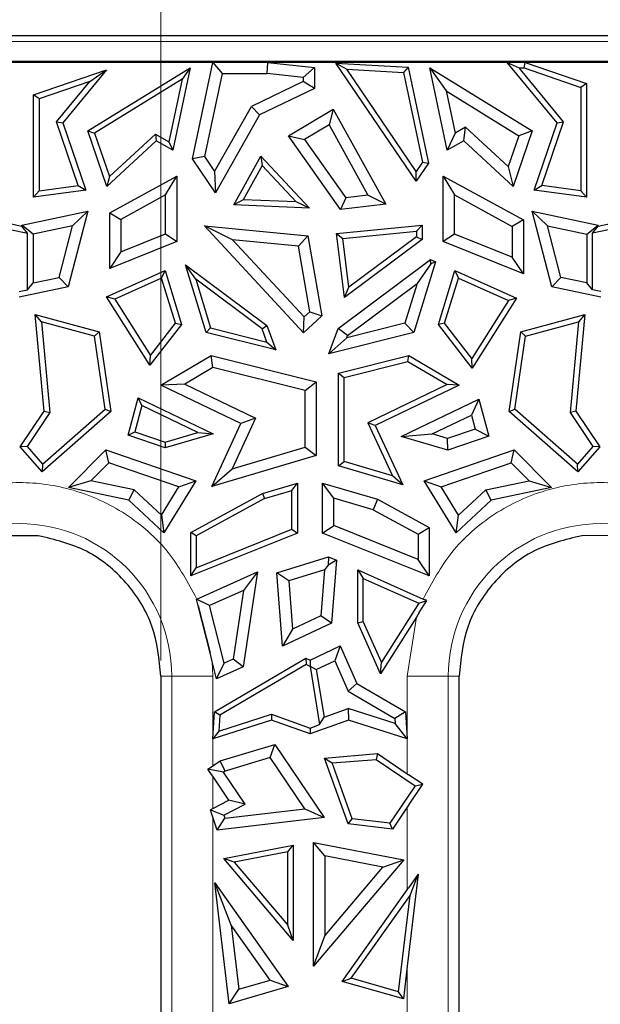
# Model space of a CAD drawing. Units: millimetres. Extents: x 0 to 420, y 0 to 297.
# Drawn here: x 194 to 205, y 190 to 209 of the extents above; entities that cross this region are included whole.
import ezdxf

# ---------------------------------------------------------------- set-up
doc = ezdxf.new("R2010")
doc.units = ezdxf.units.MM
doc.styles.add('SLDTEXTSTYLE0', font='TXT', dxfattribs={"width": 0.605})
doc.dimstyles.new('SLDDIMSTYLE1', dxfattribs={"dimtxt": 3.081982, "dimasz": 2.5, "dimexe": 0, "dimexo": 0.0625, "dimgap": 0.770496, "dimtad": 1, "dimlfac": 2.5, "dimrnd": 1e-09, "dimzin": 12, "dimdsep": 46, "dimtxsty": 'SLDTEXTSTYLE0', "dimsah": 1, "dimcen": 0.09, "dimadec": 0, "dimazin": 3, "dimtfac": 1, "dimtdec": 3, "dimtmove": 0, "dimatfit": 0, "dimfxl": 0, "dimfrac": 2, "dimtolj": 1, "dimtzin": 12, "dimarcsym": 0})

# ---------------------------------------------------------------- blocks, each defined once
blk = doc.blocks.new('_D_2')
at = {"color": 7, "linetype": 'Continuous', "lineweight": 0}
for p, q in [((191.692, 196.877), (191.692, 217.805)), ((197.092, 196.877), (197.092, 217.805)), ((191.692, 216.805), (186.692, 216.805)), ((191.692, 216.805), (197.092, 216.805)), ((197.092, 216.805), (202.092, 216.805))]:
    blk.add_line(p, q, dxfattribs=at)
at = {"color": 7, "linetype": 'Continuous', "lineweight": 18}
for points in [[(191.692, 216.805), (189.192, 217.18), (189.192, 216.43)], [(197.092, 216.805), (199.592, 216.43), (199.592, 217.18)]]:
    blk.add_solid(points, dxfattribs=at)
at = {"color": 7, "linetype": 'Continuous', "lineweight": 18, "insert": (190.277, 220.898), "char_height": 3.175, "attachment_point": 1, "rotation": 0, "style": 'SLDTEXTSTYLE0'}
blk.add_mtext('13.5', dxfattribs=at)

msp = doc.modelspace()

# ---------------------------------------------------------------- linework, layer by layer
at = {"color": 7, "linetype": 'Continuous', "lineweight": 25}
for p, q in [((211.8352, 208.7768), (183.5324, 208.7768)), ((211.6075, 208.2882), (183.7501, 208.2882)), ((211.6075, 208.2703), (183.7501, 208.2703)), ((198.0834, 208.2702), (194.1214, 208.2702)), ((197.6942, 206.4322), (198.0834, 208.2702)), ((198.0834, 208.2702), (198.2561, 208.0571)), ((199.1142, 208.0571), (199.126, 208.2702)), ((199.126, 208.2702), (200.0183, 208.1711)), ((203.6896, 208.2702), (199.126, 208.2702)), ((201.9553, 206.0038), (200.4249, 208.256)), ((200.4249, 208.256), (200.633, 208.1382)), ((200.4249, 208.256), (201.8009, 208.178)), ((203.6896, 208.2702), (203.9147, 208.1643)), ((204.6438, 207.1173), (203.6896, 208.2702)), ((204.0142, 208.1643), (204.0319, 208.2702)), ((205.7434, 208.2702), (204.0319, 208.2702)), ((204.0319, 208.2702), (205.2014, 207.8677)), ((194.6634, 207.6488), (196.0581, 208.1287)), ((196.0581, 208.1287), (195.221, 207.1173)), ((195.6986, 206.9653), (197.6503, 208.1684)), ((195.7363, 207.906), (196.0581, 208.1287)), ((197.6503, 208.1684), (197.3171, 206.5948)), ((197.6503, 208.1684), (197.4955, 207.9486)), ((198.2561, 208.0571), (197.9214, 206.4767)), ((198.2561, 208.0571), (199.1142, 208.0571)), ((199.8052, 207.9804), (199.1142, 208.0571)), ((200.0183, 208.1711), (199.8052, 207.9804)), ((200.0183, 208.1711), (200.0183, 207.7747)), ((201.9552, 206.1924), (200.633, 208.1382)), ((200.633, 208.1382), (201.7141, 208.0768)), ((201.8009, 208.178), (201.7141, 208.0768)), ((201.7141, 208.0768), (202.0755, 206.37)), ((201.8009, 208.178), (202.1884, 206.3479)), ((202.2144, 208.1684), (202.5259, 207.7262)), ((202.2144, 208.1684), (204.1662, 206.9653)), ((202.5476, 206.5948), (202.2144, 208.1684)), ((203.9147, 208.1643), (204.0142, 208.1643)), ((204.7632, 207.1391), (203.9147, 208.1643)), ((204.0142, 208.1643), (205.0955, 207.7922)), ((195.7363, 207.906), (194.7693, 207.5732)), ((195.1016, 207.1391), (195.7363, 207.906)), ((197.4955, 207.9486), (195.8262, 206.9196)), ((197.4955, 207.9486), (197.2434, 206.7579)), ((199.8052, 207.9081), (198.8207, 207.4308)), ((199.8052, 207.9804), (199.8052, 207.9081)), ((200.0183, 207.7747), (199.8052, 207.9081)), ((205.2014, 207.8677), (205.0955, 207.7922)), ((205.2014, 207.8677), (205.2014, 205.703)), ((200.0183, 207.7747), (198.9733, 207.268)), ((202.5259, 207.7262), (202.6959, 206.9231)), ((202.5259, 207.7262), (203.9094, 206.8733)), ((205.0955, 207.7922), (205.0955, 205.8242)), ((194.7693, 207.5732), (194.6634, 207.6488)), ((194.6634, 205.703), (194.6634, 207.6488)), ((194.7693, 207.5732), (194.7693, 205.8242)), ((198.116, 206.1897), (198.8207, 207.4308)), ((198.8207, 207.4308), (198.9733, 207.268)), ((199.5211, 206.868), (200.376, 207.3763)), ((200.376, 207.3763), (200.2958, 207.0807)), ((200.376, 207.3763), (201.3742, 205.5687)), ((195.5171, 205.9257), (195.1016, 207.1391)), ((195.1016, 207.1391), (195.221, 207.1173)), ((195.221, 207.1173), (195.6591, 205.8381)), ((198.9733, 207.268), (198.1319, 205.7862)), ((204.2057, 205.8381), (204.6438, 207.1173)), ((204.3476, 205.9257), (204.7632, 207.1391)), ((204.6438, 207.1173), (204.7632, 207.1391)), ((195.6986, 206.9653), (195.8262, 206.9196)), ((196.0617, 205.905), (195.6986, 206.9653)), ((195.8262, 206.9196), (196.1093, 206.0929)), ((200.2958, 207.0807), (199.8285, 206.8029)), ((200.2958, 207.0807), (201.0348, 205.7426)), ((202.6959, 206.9231), (202.5476, 206.5948)), ((202.8925, 207.0339), (202.6959, 206.9231)), ((202.8621, 206.7722), (202.8925, 207.0339)), ((203.7073, 206.283), (202.8925, 207.0339)), ((204.1662, 206.9653), (203.8031, 205.905)), ((204.1662, 206.9653), (203.9094, 206.8733)), ((197.0026, 206.7722), (196.0617, 205.905)), ((196.1093, 206.0929), (196.9876, 206.9023)), ((196.9876, 206.9023), (197.2434, 206.7579)), ((196.9876, 206.9023), (197.0026, 206.7722)), ((197.3171, 206.5948), (197.0026, 206.7722)), ((197.2434, 206.7579), (197.3171, 206.5948)), ((200.5157, 205.4656), (199.5211, 206.868)), ((199.5211, 206.868), (199.8285, 206.8029)), ((199.8285, 206.8029), (200.6161, 205.6923)), ((202.8621, 206.7722), (202.5476, 206.5948)), ((203.8031, 205.905), (202.8621, 206.7722)), ((203.9094, 206.8733), (203.7073, 206.283)), ((197.9214, 206.4767), (197.6942, 206.4322)), ((198.1319, 205.7862), (197.6942, 206.4322)), ((197.9214, 206.4767), (198.116, 206.1897)), ((198.4822, 205.5536), (198.9961, 206.4843)), ((198.9961, 206.4843), (199.0183, 206.3054)), ((198.9961, 206.4843), (199.9205, 205.4943)), ((202.0755, 206.37), (201.9552, 206.1924)), ((202.0755, 206.37), (202.1884, 206.3479)), ((198.116, 206.1897), (198.1319, 205.7862)), ((199.0183, 206.3054), (198.6577, 205.6523)), ((199.0183, 206.3054), (199.6669, 205.6108)), ((201.9553, 206.0038), (201.9552, 206.1924)), ((202.1884, 206.3479), (201.9553, 206.0038)), ((203.7073, 206.283), (203.8031, 205.905)), ((196.1093, 206.0929), (196.0617, 205.905)), ((196.1156, 205.4056), (197.3953, 206.1041)), ((197.1822, 205.7451), (197.3953, 206.1041)), ((197.3953, 206.1041), (197.3953, 204.8597)), ((202.4695, 206.1041), (202.6825, 205.7451)), ((202.4695, 206.1041), (203.9976, 205.27)), ((202.4695, 204.8553), (202.4695, 206.1041)), ((195.6591, 205.8381), (194.6634, 205.703)), ((194.6634, 205.703), (194.7693, 205.8242)), ((194.7693, 205.8242), (195.5171, 205.9257)), ((195.5171, 205.9257), (195.6591, 205.8381)), ((204.2057, 205.8381), (204.3476, 205.9257)), ((205.2014, 205.703), (204.2057, 205.8381)), ((205.0955, 205.8242), (204.3476, 205.9257)), ((205.2014, 205.703), (205.0955, 205.8242)), ((197.1822, 205.7451), (196.3287, 205.2792)), ((197.1822, 205.0038), (197.1822, 205.7451)), ((198.6577, 205.6523), (198.4822, 205.5536)), ((199.6669, 205.6108), (198.6577, 205.6523)), ((199.9205, 205.4943), (199.6669, 205.6108)), ((200.6161, 205.6923), (200.5157, 205.4656)), ((201.0348, 205.7426), (200.6161, 205.6923)), ((201.3742, 205.5687), (201.0348, 205.7426)), ((202.6825, 205.7451), (203.7845, 205.1435)), ((202.6825, 204.9993), (202.6825, 205.7451)), ((193.0848, 205.435), (194.4434, 205.1494)), ((194.4434, 205.1709), (195.7, 205.435)), ((195.7, 205.435), (195.3239, 203.9909)), ((195.407, 205.1557), (195.7, 205.435)), ((199.9205, 205.4943), (198.4822, 205.5536)), ((201.3742, 205.5687), (200.5157, 205.4656)), ((204.1648, 205.435), (204.4577, 205.1557)), ((204.1648, 205.435), (205.4213, 205.1709)), ((204.5409, 203.9909), (204.1648, 205.435)), ((205.4213, 205.1494), (206.78, 205.435)), ((193.2304, 205.2962), (194.5493, 205.019)), ((196.1156, 205.4056), (196.3287, 205.2792)), ((196.1156, 204.3455), (196.1156, 205.4056)), ((196.3287, 205.2792), (196.3287, 204.6608)), ((203.9976, 205.27), (203.7845, 205.1435)), ((203.9976, 205.27), (203.9976, 204.2412)), ((206.6344, 205.2962), (205.3154, 205.019)), ((194.4434, 205.1494), (194.4434, 205.1709)), ((194.6565, 204.998), (194.4434, 205.1709)), ((194.5493, 205.019), (194.4434, 205.1494)), ((195.407, 205.1557), (194.6565, 204.998)), ((195.1509, 204.1723), (195.407, 205.1557)), ((199.8089, 203.118), (197.9199, 205.1588)), ((198.4576, 204.8916), (197.9199, 205.1588)), ((197.9199, 205.1588), (199.8942, 204.9638)), ((200.4373, 205.0099), (202.0669, 205.1708)), ((200.5561, 204.9152), (201.961, 205.054)), ((202.0669, 205.1708), (201.961, 205.054)), ((201.961, 205.054), (201.961, 204.9477)), ((202.0669, 205.1708), (202.0669, 204.8947)), ((203.7845, 205.1435), (203.7845, 204.5565)), ((204.4577, 205.1557), (205.2082, 204.998)), ((204.7138, 204.1723), (204.4577, 205.1557)), ((205.2082, 204.998), (205.4213, 205.1709)), ((205.3154, 205.019), (205.4213, 205.1494)), ((205.4213, 205.1494), (205.4213, 205.1709)), ((194.5493, 203.9363), (194.5493, 205.019)), ((194.6565, 204.998), (194.6565, 204.0684)), ((197.3953, 204.8597), (196.1156, 204.3455)), ((196.3287, 204.6608), (197.1822, 205.0038)), ((197.1822, 205.0038), (197.3953, 204.8597)), ((198.4576, 204.8916), (199.8206, 203.419)), ((199.712, 204.7677), (198.4576, 204.8916)), ((199.712, 204.7677), (199.8942, 204.9638)), ((199.8942, 204.9638), (200.1583, 203.441)), ((200.4373, 205.0099), (200.5561, 204.9152)), ((200.5918, 203.7928), (200.4373, 205.0099)), ((200.674, 203.9863), (200.5561, 204.9152)), ((202.0669, 204.8947), (200.5918, 203.7928)), ((201.961, 204.9477), (200.674, 203.9863)), ((201.961, 204.9477), (202.0669, 204.8947)), ((202.6825, 204.9993), (202.4695, 204.8553)), ((203.9976, 204.2412), (202.4695, 204.8553)), ((203.7845, 204.5565), (202.6825, 204.9993)), ((205.2082, 204.998), (205.2082, 204.0684)), ((205.3154, 203.9363), (205.3154, 205.019)), ((196.3287, 204.6608), (196.1156, 204.3455)), ((199.9286, 203.5188), (199.712, 204.7677)), ((200.4708, 203.1998), (202.227, 204.5118)), ((202.2361, 204.4301), (202.227, 204.5118)), ((202.227, 204.5118), (202.3221, 204.4693)), ((203.9976, 204.2412), (203.7845, 204.5565)), ((196.0565, 203.8057), (197.1723, 204.3039)), ((197.106, 204.1583), (197.1723, 204.3039)), ((197.1723, 204.3039), (197.4855, 203.2773)), ((197.9538, 203.1217), (197.5591, 204.4154)), ((197.7547, 204.1371), (197.5591, 204.4154)), ((197.5591, 204.4154), (199.1078, 203.2586)), ((202.3221, 204.4693), (201.9109, 203.1217)), ((202.2361, 204.4301), (201.9733, 204.0563)), ((202.3221, 204.4693), (202.2361, 204.4301)), ((202.3793, 203.2773), (202.6925, 204.3039)), ((202.6925, 204.3039), (202.7588, 204.1583)), ((202.6925, 204.3039), (203.8694, 203.7784)), ((194.6565, 204.0684), (195.1509, 204.1723)), ((195.1509, 204.1723), (195.3239, 203.9909)), ((197.106, 204.1583), (196.2115, 203.7589)), ((197.3682, 203.2988), (197.106, 204.1583)), ((197.7547, 204.1371), (198.0376, 203.21)), ((199.0192, 203.1926), (197.7547, 204.1371)), ((202.4966, 203.2988), (202.7588, 204.1583)), ((202.7588, 204.1583), (203.7144, 203.7316)), ((204.5409, 203.9909), (204.7138, 204.1723)), ((205.2082, 204.0684), (204.7138, 204.1723)), ((195.3239, 203.9909), (194.3924, 203.7951)), ((194.3924, 203.9033), (194.5493, 203.9363)), ((194.5493, 203.9363), (194.6565, 204.0684)), ((200.5918, 203.7928), (200.674, 203.9863)), ((200.649, 203.067), (201.9733, 204.0563)), ((201.9733, 204.0563), (201.7423, 203.2993)), ((205.4724, 203.7951), (204.5409, 203.9909)), ((205.3154, 203.9363), (205.2082, 204.0684)), ((205.4724, 203.9033), (205.3154, 203.9363)), ((196.2115, 203.7589), (196.0565, 203.8057)), ((196.8829, 202.4998), (196.0565, 203.8057)), ((196.2115, 203.7589), (196.8917, 202.684)), ((203.7144, 203.7316), (203.0162, 202.6283)), ((203.8694, 203.7784), (203.025, 202.4441)), ((203.8694, 203.7784), (203.7144, 203.7316)), ((194.6971, 203.4677), (195.9182, 203.137)), ((194.8167, 203.3256), (194.6971, 203.4677)), ((194.8693, 201.6248), (194.6971, 203.4677)), ((200.1583, 203.441), (199.8089, 203.118)), ((199.8089, 203.118), (199.8206, 203.419)), ((199.8206, 203.419), (199.9286, 203.5188)), ((199.9286, 203.5188), (200.1583, 203.441)), ((203.9466, 203.137), (205.1677, 203.4677)), ((205.1677, 203.4677), (204.9955, 201.6248)), ((205.1677, 203.4677), (205.048, 203.3256)), ((194.8167, 203.3256), (194.9782, 201.597)), ((195.8235, 203.0529), (194.8167, 203.3256)), ((197.4855, 203.2773), (196.8829, 202.4998)), ((196.8917, 202.684), (197.3682, 203.2988)), ((197.3682, 203.2988), (197.4855, 203.2773)), ((197.9538, 203.1217), (198.0376, 203.21)), ((198.0376, 203.21), (199.111, 202.9424)), ((199.0192, 203.1926), (199.1078, 203.2586)), ((199.111, 202.9424), (199.0192, 203.1926)), ((199.1078, 203.2586), (199.2793, 202.7913)), ((200.2942, 202.7187), (200.4708, 203.1998)), ((200.649, 203.067), (200.4708, 203.1998)), ((201.7423, 203.2993), (200.6327, 203.0227)), ((201.9109, 203.1217), (201.7423, 203.2993)), ((202.4966, 203.2988), (202.3793, 203.2773)), ((203.025, 202.4441), (202.3793, 203.2773)), ((203.0162, 202.6283), (202.4966, 203.2988)), ((204.0413, 203.0529), (205.048, 203.3256)), ((205.048, 203.3256), (204.8866, 201.597)), ((195.8235, 203.0529), (195.9182, 203.137)), ((196.0273, 201.6622), (195.8235, 203.0529)), ((195.9182, 203.137), (196.1404, 201.6205)), ((199.2793, 202.7913), (197.9538, 203.1217)), ((201.9109, 203.1217), (200.2942, 202.7187)), ((200.2942, 202.7187), (200.6327, 203.0227)), ((200.6327, 203.0227), (200.649, 203.067)), ((203.7244, 201.6205), (203.9466, 203.137)), ((203.8375, 201.6622), (204.0413, 203.0529)), ((204.0413, 203.0529), (203.9466, 203.137)), ((199.111, 202.9424), (199.2793, 202.7913)), ((196.8829, 202.4998), (196.8917, 202.684)), ((197.0911, 202.1213), (198.0511, 202.6826)), ((198.0511, 202.6826), (200.0512, 202.184)), ((198.0838, 202.4548), (198.0511, 202.6826)), ((200.4762, 202.3492), (201.8136, 202.6826)), ((201.7974, 202.5694), (201.8136, 202.6826)), ((201.8136, 202.6826), (202.7737, 202.1213)), ((203.025, 202.4441), (203.0162, 202.6283)), ((198.0838, 202.4548), (197.5445, 202.1396)), ((199.8381, 202.0175), (198.0838, 202.4548)), ((200.5821, 202.2664), (201.7974, 202.5694)), ((201.7974, 202.5694), (202.5483, 202.1304)), ((200.4762, 202.3492), (200.5821, 202.2664)), ((200.4762, 200.5839), (200.4762, 202.3492)), ((200.5821, 200.663), (200.5821, 202.2664)), ((197.5445, 202.1396), (197.0911, 202.1213)), ((198.6134, 201.3887), (197.0911, 202.1213)), ((197.5445, 202.1396), (198.8949, 201.4896)), ((199.8381, 202.0175), (200.0512, 202.184)), ((200.0512, 202.184), (200.0512, 200.7798)), ((202.5483, 202.1304), (201.0368, 201.4029)), ((202.7737, 202.1213), (201.1767, 201.3527)), ((202.7737, 202.1213), (202.5483, 202.1304)), ((196.4661, 201.1654), (196.6606, 201.8817)), ((196.6606, 201.8817), (198.086, 201.1957)), ((196.7294, 201.7311), (196.6606, 201.8817)), ((199.8381, 200.939), (199.8381, 202.0175)), ((201.6676, 201.1422), (203.1472, 201.8543)), ((203.1472, 201.8543), (203.0088, 201.5512)), ((203.1472, 201.8543), (203.3398, 201.1453)), ((194.836, 200.6178), (196.0273, 201.6622)), ((196.0273, 201.6622), (196.1404, 201.6205)), ((196.7294, 201.7311), (196.5943, 201.2335)), ((197.7927, 201.2194), (196.7294, 201.7311)), ((203.7244, 201.6205), (203.8375, 201.6622)), ((205.0287, 200.6178), (203.8375, 201.6622)), ((194.4099, 200.9432), (194.8693, 201.6248)), ((194.9782, 201.597), (194.5433, 200.9517)), ((196.1404, 201.6205), (194.8262, 200.4684)), ((194.8693, 201.6248), (194.9782, 201.597)), ((198.8949, 201.4896), (198.4503, 200.5286)), ((198.8949, 201.4896), (198.6134, 201.3887)), ((202.2579, 201.1898), (203.0088, 201.5512)), ((203.0088, 201.5512), (203.0818, 201.2824)), ((205.0385, 200.4684), (203.7244, 201.6205)), ((204.9955, 201.6248), (204.8866, 201.597)), ((204.8866, 201.597), (205.3214, 200.9517)), ((204.9955, 201.6248), (205.4548, 200.9432)), ((198.0592, 200.1908), (198.6134, 201.3887)), ((201.0368, 201.4029), (201.5055, 200.3899)), ((201.1767, 201.3527), (201.0368, 201.4029)), ((201.1767, 201.3527), (201.6998, 200.222)), ((196.4661, 201.1654), (196.5943, 201.2335)), ((197.1706, 200.925), (196.4661, 201.1654)), ((196.5943, 201.2335), (197.1729, 201.0361)), ((198.086, 201.1957), (197.1706, 200.925)), ((197.1729, 201.0361), (197.7927, 201.2194)), ((197.7927, 201.2194), (198.086, 201.1957)), ((201.6676, 201.1422), (202.2579, 201.1898)), ((202.5585, 200.8787), (201.6676, 201.1422)), ((202.5539, 201.1023), (202.2579, 201.1898)), ((203.0818, 201.2824), (202.5539, 201.1023)), ((202.5585, 200.8787), (202.5539, 201.1023)), ((203.3398, 201.1453), (202.5585, 200.8787)), ((203.0818, 201.2824), (203.3398, 201.1453)), ((194.5433, 200.9517), (194.4099, 200.9432)), ((194.8262, 200.4684), (194.4099, 200.9432)), ((194.5433, 200.9517), (194.836, 200.6178)), ((197.1729, 201.0361), (197.1706, 200.925)), ((198.4503, 200.5286), (199.8381, 200.939)), ((199.8381, 200.939), (200.0512, 200.7798)), ((205.3214, 200.9517), (205.0287, 200.6178)), ((205.4548, 200.9432), (205.0385, 200.4684)), ((205.4548, 200.9432), (205.3214, 200.9517)), ((195.3288, 200.1723), (196.0414, 200.8849)), ((196.0982, 200.6404), (196.0414, 200.8849)), ((196.0414, 200.8849), (197.7559, 200.3)), ((200.0512, 200.7798), (198.0592, 200.1908)), ((202.1089, 200.3), (203.8233, 200.8849)), ((203.7665, 200.6404), (203.8233, 200.8849)), ((203.8233, 200.8849), (204.5359, 200.1723)), ((194.836, 200.6178), (194.8262, 200.4684)), ((196.0982, 200.6404), (195.7571, 200.2993)), ((197.4346, 200.1844), (196.0982, 200.6404)), ((200.4762, 200.5839), (200.5821, 200.663)), ((201.6998, 200.222), (200.4762, 200.5839)), ((201.5055, 200.3899), (200.5821, 200.663)), ((202.4301, 200.1844), (203.7665, 200.6404)), ((203.7665, 200.6404), (204.1076, 200.2993)), ((205.0385, 200.4684), (205.0287, 200.6178)), ((198.0592, 200.1908), (198.4503, 200.5286)), ((201.6998, 200.222), (201.5055, 200.3899)), ((195.7571, 200.2993), (195.3288, 200.1723)), ((196.4814, 199.9279), (195.3288, 200.1723)), ((196.5833, 200.1242), (195.7571, 200.2993)), ((197.1012, 199.6425), (197.4346, 200.1844)), ((197.7559, 200.3), (197.1465, 199.3095)), ((197.4346, 200.1844), (197.7559, 200.3)), ((199.0265, 200.057), (199.6942, 200.2544)), ((199.5883, 200.1127), (199.6942, 200.2544)), ((199.6942, 200.2544), (199.6942, 199.3022)), ((200.1706, 200.2544), (201.2154, 199.9455)), ((200.3837, 199.9692), (200.1706, 200.2544)), ((200.1706, 199.3022), (200.1706, 200.2544)), ((202.1089, 200.3), (202.4301, 200.1844)), ((202.7183, 199.3095), (202.1089, 200.3)), ((202.7635, 199.6425), (202.4301, 200.1844)), ((203.2815, 200.1242), (204.1076, 200.2993)), ((204.5359, 200.1723), (203.3834, 199.9279)), ((204.1076, 200.2993), (204.5359, 200.1723)), ((196.4814, 199.9279), (196.5833, 200.1242)), ((196.5833, 200.1242), (197.1012, 199.6425)), ((197.6595, 199.3108), (199.0265, 200.057)), ((199.0265, 200.057), (199.0674, 199.9587)), ((199.0674, 199.9587), (199.5883, 200.1127)), ((199.5883, 199.3738), (199.5883, 200.1127)), ((203.2815, 200.1242), (202.7635, 199.6425)), ((203.3834, 199.9279), (203.2815, 200.1242)), ((197.1465, 199.3095), (196.4814, 199.9279)), ((199.0674, 199.9587), (197.7654, 199.248)), ((200.3837, 199.4462), (200.3837, 199.9692)), ((201.1333, 199.7476), (200.3837, 199.9692)), ((201.2154, 199.9455), (201.1333, 199.7476)), ((201.2154, 199.9455), (202.2053, 199.4052)), ((203.3834, 199.9279), (202.7183, 199.3095)), ((197.1012, 199.6425), (197.1465, 199.3095)), ((201.1333, 199.7476), (201.9922, 199.2787)), ((202.7183, 199.3095), (202.7635, 199.6425)), ((200.1706, 199.3022), (200.3837, 199.4462)), ((201.9922, 198.7998), (200.3837, 199.4462)), ((194.755, 199.2524), (194.0271, 199.252)), ((197.6595, 198.4846), (197.6595, 199.3108)), ((197.7654, 199.248), (197.6595, 199.3108)), ((199.6942, 199.3022), (197.6595, 198.4846)), ((197.7654, 198.6413), (199.5883, 199.3738)), ((197.7654, 199.248), (197.7654, 198.6413)), ((199.5883, 199.3738), (199.6942, 199.3022)), ((202.2053, 198.4846), (200.1706, 199.3022)), ((201.9922, 199.2787), (202.2053, 199.4052)), ((201.9922, 199.2787), (201.9922, 198.7998)), ((202.2053, 199.4052), (202.2053, 198.4846)), ((205.8309, 199.2529), (205.1116, 199.2526)), ((199.3031, 198.5457), (200.2879, 198.8503)), ((200.2879, 198.8503), (200.2784, 198.6915)), ((200.2879, 198.8503), (200.4347, 198.7847)), ((200.2784, 198.6915), (200.2071, 198.6023)), ((200.4347, 198.7847), (200.2784, 198.6915)), ((200.4347, 198.7847), (200.3437, 197.5872)), ((202.2053, 198.4846), (201.9922, 198.7998)), ((197.6595, 198.4846), (197.7654, 198.6413)), ((197.7751, 198.0457), (198.9333, 198.5629)), ((198.9333, 198.5629), (198.6608, 196.756)), ((198.9333, 198.5629), (198.6645, 198.2095)), ((199.5285, 198.3923), (199.3031, 198.5457)), ((199.4094, 197.1465), (199.3031, 198.5457)), ((200.2071, 198.6023), (199.5285, 198.3923)), ((200.2071, 198.6023), (200.1407, 197.727)), ((200.8424, 198.6026), (200.9483, 198.4394)), ((200.8424, 198.6026), (202.0896, 198.0457)), ((200.8424, 197.5938), (200.8424, 198.6026)), ((199.5285, 198.3923), (199.5984, 197.4713)), ((200.9483, 198.4394), (202.0046, 197.9677)), ((200.9483, 197.6164), (200.9483, 198.4394)), ((198.6645, 198.2095), (198.0197, 197.9216)), ((198.6645, 198.2095), (198.4674, 196.9025)), ((197.7691, 198.043), (197.7751, 198.0457)), ((198.0197, 197.9216), (197.7691, 198.043)), ((197.8009, 197.9174), (197.7691, 198.043)), ((197.8009, 197.9174), (198.0278, 197.0223)), ((198.0278, 197.0223), (197.8009, 197.9174)), ((198.2975, 196.8259), (198.0197, 197.9216)), ((202.0046, 197.9677), (201.2934, 196.8437)), ((202.0046, 197.9677), (202.1597, 198.0145)), ((202.0152, 197.7861), (202.1597, 198.0145)), ((202.0896, 198.0457), (202.1128, 198.0355)), ((202.1597, 198.0145), (202.1128, 198.0355)), ((200.1407, 197.727), (199.5984, 197.4713)), ((200.3437, 197.5872), (200.1407, 197.727)), ((202.0152, 197.7861), (201.9588, 197.6972)), ((200.3437, 197.5872), (199.4094, 197.1465)), ((200.8424, 197.5938), (200.9483, 197.6164)), ((201.2772, 196.6202), (200.8424, 197.5938)), ((201.2934, 196.8437), (200.9483, 197.6164)), ((201.9588, 197.6972), (201.2772, 196.6202)), ((199.5984, 197.4713), (199.4094, 197.1465)), ((198.0695, 196.8581), (198.0278, 197.0223)), ((199.9324, 196.8797), (200.5084, 197.1514)), ((200.5084, 197.1514), (200.4026, 196.8659)), ((200.5084, 197.1514), (200.8265, 196.439)), ((198.1535, 196.5272), (198.0695, 196.8581)), ((198.1111, 195.897), (199.8547, 196.9163)), ((198.1535, 196.5272), (198.2975, 196.8259)), ((199.86, 196.7968), (198.2138, 195.8344)), ((198.4674, 196.9025), (198.2975, 196.8259)), ((198.6608, 196.756), (198.4674, 196.9025)), ((199.8547, 196.9163), (199.86, 196.7968)), ((199.8547, 196.9163), (199.9324, 196.8797)), ((199.9334, 196.7621), (199.86, 196.7968)), ((199.9324, 196.8797), (199.9324, 196.7635)), ((200.052, 196.7005), (200.4026, 196.8659)), ((200.4026, 196.8659), (200.6599, 196.2896)), ((201.2772, 196.6202), (201.2934, 196.8437)), ((198.6608, 196.756), (198.1535, 196.5272)), ((199.9324, 196.7635), (200.052, 196.7005)), ((199.9324, 196.7635), (199.9334, 196.7621)), ((199.9334, 196.7621), (200.1141, 195.6525)), ((200.052, 196.7005), (200.1992, 195.7969)), ((197.0924, 196.5768), (197.0924, 196.0685)), ((200.8265, 196.439), (200.6599, 196.2896)), ((200.8265, 196.439), (201.7536, 195.897)), ((202.7724, 196.0685), (202.7724, 196.5768)), ((200.6599, 196.2896), (201.547, 195.771)), ((197.0924, 196.0685), (197.0924, 194.4966)), ((202.7724, 194.4966), (202.7724, 196.0685)), ((198.0831, 195.3789), (198.1111, 195.897)), ((198.2138, 195.8344), (198.1111, 195.897)), ((198.1972, 195.5268), (199.2009, 195.8498)), ((199.2009, 195.8498), (199.199, 195.7379)), ((199.2009, 195.8498), (199.9324, 195.5873)), ((200.1992, 195.7969), (200.662, 195.963)), ((201.5521, 195.6766), (200.662, 195.963)), ((200.662, 195.963), (200.6657, 195.7379)), ((201.7536, 195.897), (201.547, 195.771)), ((201.7536, 195.897), (201.7816, 195.3789)), ((199.199, 195.7379), (198.0831, 195.3789)), ((198.2138, 195.8344), (198.1972, 195.5268)), ((199.9324, 195.4748), (199.199, 195.7379)), ((200.6657, 195.7379), (199.9324, 195.4748)), ((200.1141, 195.6525), (200.1992, 195.7969)), ((201.7816, 195.3789), (200.6657, 195.7379)), ((201.547, 195.771), (201.5521, 195.6766)), ((201.7816, 195.3789), (201.5521, 195.6766)), ((198.1972, 195.5268), (198.0831, 195.3789)), ((199.9324, 195.5873), (200.1141, 195.6525)), ((199.9324, 195.5873), (199.9324, 195.4748)), ((198.2225, 194.9625), (199.2604, 195.273)), ((199.1717, 195.0241), (199.2604, 195.273)), ((199.2604, 195.273), (200.2042, 193.8801)), ((200.2069, 195.016), (201.2186, 195.0996)), ((201.2186, 195.0996), (201.1901, 194.9909)), ((201.2186, 195.0996), (201.7845, 194.7161)), ((198.0803, 194.8662), (198.2225, 194.9625)), ((198.3149, 194.7678), (198.2225, 194.9625)), ((199.1717, 195.0241), (198.3149, 194.7678)), ((199.8313, 194.0506), (199.1717, 195.0241)), ((200.2069, 195.016), (200.3533, 194.9218)), ((200.657, 193.7623), (200.2069, 195.016)), ((200.3533, 194.9218), (201.1901, 194.9909)), ((200.7345, 193.8598), (200.3533, 194.9218)), ((201.1901, 194.9909), (201.934, 194.4869)), ((197.9881, 194.8039), (198.055, 194.8492)), ((198.055, 194.7052), (197.9881, 194.8039)), ((198.2842, 194.747), (197.9881, 194.8039)), ((198.055, 194.8492), (198.0803, 194.8662)), ((198.3149, 194.7678), (198.2842, 194.747)), ((198.6983, 194.1358), (198.2842, 194.747)), ((198.0803, 194.6681), (198.055, 194.7052)), ((198.3874, 194.2149), (198.0803, 194.6681)), ((201.7845, 194.7161), (201.8098, 194.6991)), ((202.0812, 194.5152), (201.8098, 194.6991)), ((197.0924, 194.4966), (197.0924, 194.0402)), ((201.934, 194.4869), (201.4516, 193.775)), ((201.8098, 194.1146), (202.0812, 194.5152)), ((201.934, 194.4869), (202.0812, 194.5152)), ((202.7724, 194.0402), (202.7724, 194.4966)), ((198.0803, 194.0561), (198.3874, 194.2149)), ((198.6983, 194.1358), (198.3874, 194.2149)), ((197.0924, 194.0402), (197.0924, 177.6769)), ((198.0341, 194.0323), (198.055, 194.0431)), ((198.0341, 194.0323), (198.2932, 193.9263)), ((198.055, 193.9687), (198.0341, 194.0323)), ((198.055, 194.0431), (198.0803, 194.0561)), ((198.0803, 193.8919), (198.055, 193.9687)), ((198.2932, 193.9263), (198.6983, 194.1358)), ((198.3114, 193.8709), (199.8313, 194.0506)), ((199.8313, 194.0506), (200.2042, 193.8801)), ((201.7845, 194.0775), (201.5031, 193.6623)), ((201.8098, 194.1146), (201.7845, 194.0775)), ((202.7724, 175.3104), (202.7724, 194.0402)), ((198.1633, 193.6389), (198.0803, 193.8919)), ((200.2042, 193.8801), (198.1633, 193.6389)), ((198.1633, 193.6389), (198.3114, 193.8709)), ((198.2932, 193.9263), (198.3114, 193.8709)), ((200.657, 193.7623), (200.7345, 193.8598)), ((201.4516, 193.775), (200.7345, 193.8598)), ((201.5031, 193.6623), (200.657, 193.7623)), ((201.5031, 193.6623), (201.4516, 193.775)), ((200, 193.4086), (201.7183, 193.0797)), ((200.213, 193.1509), (200, 193.4086)), ((200, 191.0483), (200, 193.4086)), ((198.2909, 193.105), (199.614, 193.3582)), ((199.5081, 193.2301), (198.4888, 193.035)), ((199.5081, 193.2301), (199.614, 193.3582)), ((199.5081, 191.83), (199.5081, 193.2301)), ((199.614, 193.3582), (199.614, 191.5409)), ((199.614, 191.5409), (198.2909, 193.105)), ((198.4888, 193.035), (198.2909, 193.105)), ((198.4888, 193.035), (199.5081, 191.83)), ((201.7183, 193.0797), (200, 191.0483)), ((201.3202, 192.939), (200.213, 193.1509)), ((200.213, 193.1509), (200.213, 191.6301)), ((201.3202, 192.939), (201.7183, 193.0797)), ((200.213, 191.6301), (201.3202, 192.939)), ((201.9927, 192.8009), (201.8098, 191.2603)), ((201.9927, 192.8009), (201.8098, 192.543)), ((201.8384, 192.4002), (201.9927, 192.8009)), ((198.1187, 192.6361), (199.5191, 190.6622)), ((198.4289, 191.8306), (198.1187, 192.6361)), ((198.3918, 190.3362), (198.1187, 192.6361)), ((200.5437, 190.7583), (201.7845, 192.5072)), ((201.7845, 192.5072), (201.8098, 192.543)), ((200.7167, 190.8192), (201.8384, 192.4002)), ((201.6202, 190.5625), (201.8384, 192.4002)), ((199.1717, 190.7836), (198.4289, 191.8306)), ((198.4289, 191.8306), (198.5738, 190.6107)), ((199.614, 191.5409), (199.5081, 191.83)), ((200, 191.0483), (200.213, 191.6301)), ((201.8098, 191.2603), (201.7845, 191.0481)), ((201.7845, 191.0481), (201.7107, 190.4267)), ((198.5738, 190.6107), (199.1717, 190.7836)), ((199.1717, 190.7836), (199.5191, 190.6622)), ((200.5437, 190.7583), (200.7167, 190.8192)), ((201.6202, 190.5625), (200.7167, 190.8192)), ((199.5191, 190.6622), (198.3918, 190.3362)), ((198.3918, 190.3362), (198.5738, 190.6107)), ((201.7107, 190.4267), (200.5437, 190.7583)), ((201.7107, 190.4267), (201.6202, 190.5625))]:
    msp.add_line(p, q, dxfattribs=at)
at = {"color": 8, "linetype": 'Continuous', "lineweight": 18}
for p, q in [((211.6075, 208.6688), (183.7501, 208.6688)), ((201.7845, 196.5768), (201.9588, 197.6972)), ((198.0695, 196.8581), (198.0803, 196.5768)), ((197.2978, 196.5768), (197.0924, 196.5768)), ((197.2978, 196.5768), (197.2978, 177.6768)), ((198.0803, 196.5768), (197.2978, 196.5768)), ((198.0803, 196.5768), (198.0803, 194.8662)), ((201.7845, 194.7161), (201.7845, 196.5768)), ((201.7845, 196.5768), (202.567, 196.5768)), ((202.567, 175.0768), (202.567, 196.5768)), ((202.7724, 196.5768), (202.567, 196.5768)), ((198.0803, 194.0561), (198.0803, 194.6681)), ((201.7845, 192.5072), (201.7845, 194.0775)), ((198.0803, 193.8919), (198.0803, 188.2732)), ((201.7845, 188.2304), (201.7845, 191.0481))]:
    msp.add_line(p, q, dxfattribs=at)
for centre in [(194.3924, 196.5768), (205.4724, 196.5768)]:
    msp.add_arc(centre, 2.9054, 0, 180, dxfattribs=at)
for points in [[(191.0096, 198.0457), (191.1752, 198.3545), (191.5136, 198.9854), (192.3432, 199.7045), (193.3289, 200.1632), (194.3924, 200.3144), (195.4558, 200.1632), (196.4416, 199.7045), (197.2712, 198.9854), (197.6096, 198.3545), (197.7751, 198.0457)], [(202.0896, 198.0457), (202.2552, 198.3545), (202.5936, 198.9854), (203.4232, 199.7045), (204.4089, 200.1632), (205.4724, 200.3144), (206.5358, 200.1632), (207.5216, 199.7045), (208.3512, 198.9854), (208.6896, 198.3545), (208.8551, 198.0457)]]:
    msp.add_open_spline(points, degree=3, knots=[0, 0, 0, 0, 0.1223293, 0.25, 0.3776707, 0.5, 0.6223293, 0.75, 0.8776707, 1, 1, 1, 1], dxfattribs=at)
at = {"color": 7, "linetype": 'Continuous', "lineweight": 25}
for points, knots in [([(197.0924, 196.5768), (197.0586, 196.9002), (196.991, 197.5471), (196.4651, 198.3876), (195.7029, 199.0216), (195.0709, 199.1754), (194.755, 199.2524)], [0, 0, 0, 0, 0.2499994, 0.4999993, 0.7499994, 1, 1, 1, 1]), ([(205.1116, 199.2526), (204.7954, 199.1758), (204.1631, 199.0223), (203.4002, 198.3884), (202.8739, 197.5476), (202.8062, 196.9004), (202.7724, 196.5768)], [0, 0, 0, 0, 0.2499999, 0.4999999, 0.7499999, 1, 1, 1, 1])]:
    msp.add_open_spline(points, degree=3, knots=knots, dxfattribs=at)

# ---------------------------------------------------------------- dimensions: what is measured, and where the dimension line sits
at = {"color": 7, "linetype": 'Continuous', "lineweight": 18}
dim = msp.add_linear_dim(base=(197.0924, 216.8049), p1=(191.6924, 196.5768), p2=(197.0924, 196.5768), angle=0, dimstyle='SLDDIMSTYLE1', dxfattribs=at)
dim.commit()
dim.dimension.update_dxf_attribs({"geometry": '_D_2', "text_midpoint": (194.3924, 216.8049), "dimtype": 160})

doc.saveas('drawing.dxf')
